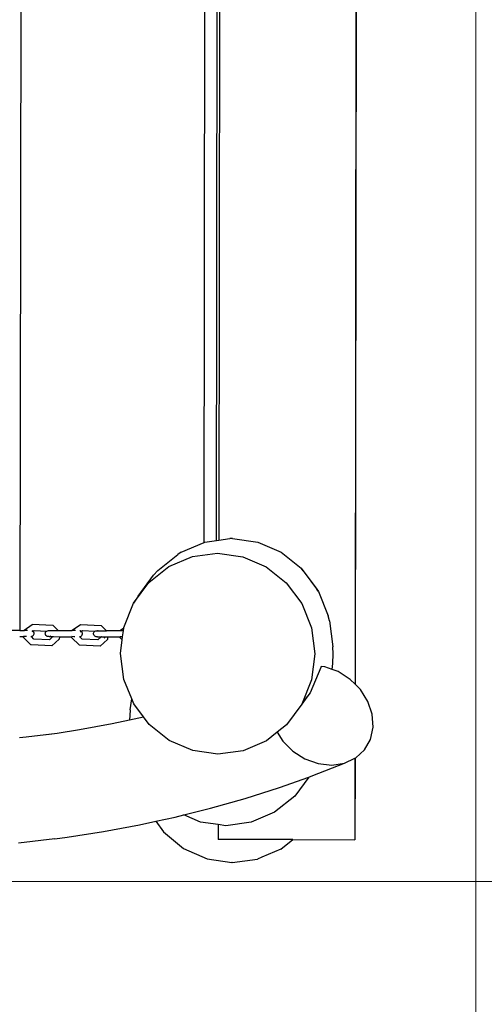
# Model space of a CAD drawing. Units: millimetres. Extents: x -3122 to 3598, y -2633 to 2475.
# Drawn here: x 969 to 1351, y -563 to 247 of the extents above; entities that cross this region are included whole.
import ezdxf

# ---------------------------------------------------------------- set-up
doc = ezdxf.new("R2010")
doc.units = ezdxf.units.MM
doc.layers.add('Зона безопасности', color=140, linetype='Continuous', lineweight=35)
doc.layers.add('Размеры', color=10, linetype='Continuous', lineweight=5)
doc.dimstyles.new('размеры Маф', dxfattribs={"dimtxt": 150, "dimasz": 50, "dimexe": 50, "dimexo": 0.0625, "dimgap": 0.09, "dimtad": 1, "dimdec": 0, "dimzin": 0, "dimdsep": 46, "dimtxsty": 'Standard', "dimblk": 'ARCHTICK', "dimcen": 0.09, "dimdle": 50, "dimclrd": 256, "dimclre": 256, "dimclrt": 256, "dimadec": 0, "dimazin": 0, "dimtfac": 1, "dimtdec": 0, "dimtix": 1, "dimtofl": 0, "dimtmove": 0, "dimatfit": 3, "dimfxl": 1, "dimtolj": 1, "dimtzin": 0, "dimlwd": -1, "dimlwe": -1, "dimarcsym": 1})

# ---------------------------------------------------------------- blocks, each defined once
blk = doc.blocks.new('_ArchTick')
at = {"color": 0, "linetype": 'ByBlock', "const_width": 0.15}
blk.add_lwpolyline([(-0.5, -0.5), (0.5, 0.5)], dxfattribs=at)
blk = doc.blocks.new('*D12')
at = {"layer": 'Defpoints', "color": 0, "transparency": 16777216}
for p in [(-3071.55, 231.58), (2842.66, 231.58), (2842.66, -2583.09)]:
    blk.add_point(p, dxfattribs=at)
at = {"layer": 'Размеры', "transparency": 16777216}
for p, q in [((-3071.55, 231.52), (-3071.55, -2633.09)), ((2842.66, 231.52), (2842.66, -2633.09)), ((-3121.55, -2583.09), (2892.66, -2583.09))]:
    blk.add_line(p, q, dxfattribs=at)
at = {"layer": 'Размеры', "transparency": 16777216, "xscale": 50, "yscale": 50, "zscale": 50, "rotation": 180}
blk.add_blockref('_ArchTick', (-3071.55, -2583.09), dxfattribs=at)
at = {"layer": 'Размеры', "transparency": 16777216, "xscale": 50, "yscale": 50, "zscale": 50}
blk.add_blockref('_ArchTick', (2842.66, -2583.09), dxfattribs=at)
at = {"layer": 'Размеры', "transparency": 16777216, "insert": (-114.44, -2508), "char_height": 150, "attachment_point": 5}
blk.add_mtext('\\A1;5914', dxfattribs=at)
blk = doc.blocks.new('*D13')
at = {"layer": 'Defpoints', "color": 0, "transparency": 16777216}
for p in [(-114.44, 2424.64), (-114.44, -1961.48), (3547.73, -1961.48)]:
    blk.add_point(p, dxfattribs=at)
at = {"layer": 'Размеры', "transparency": 16777216}
for p, q in [((3547.73, 2474.64), (3547.73, -2011.48)), ((-114.38, 2424.64), (3597.73, 2424.64)), ((-114.38, -1961.48), (3597.73, -1961.48))]:
    blk.add_line(p, q, dxfattribs=at)
at = {"layer": 'Размеры', "transparency": 16777216, "xscale": 50, "yscale": 50, "zscale": 50}
for p, rotation in [((3547.73, 2424.64), 90), ((3547.73, -1961.48), 270)]:
    blk.add_blockref('_ArchTick', p, dxfattribs=dict(at, rotation=rotation))
at = {"layer": 'Размеры', "transparency": 16777216, "insert": (3472.64, 231.58), "char_height": 150, "attachment_point": 5, "rotation": 90}
blk.add_mtext('\\A1;4386', dxfattribs=at)
blk = doc.blocks.new('*D14')
at = {"layer": 'Defpoints', "color": 0, "transparency": 16777216}
for p in [(1343.88, 686.68), (-1557.29, -362.46), (1343.88, -1337.1)]:
    blk.add_point(p, dxfattribs=at)
at = {"layer": 'Размеры', "transparency": 16777216}
for p, q in [((1343.88, 686.62), (1343.88, -1387.1)), ((-1557.29, -362.52), (-1557.29, -1387.1)), ((-1607.29, -1337.1), (1393.88, -1337.1))]:
    blk.add_line(p, q, dxfattribs=at)
at = {"layer": 'Размеры', "transparency": 16777216, "xscale": 50, "yscale": 50, "zscale": 50, "rotation": 180}
blk.add_blockref('_ArchTick', (-1557.29, -1337.1), dxfattribs=at)
at = {"layer": 'Размеры', "transparency": 16777216, "xscale": 50, "yscale": 50, "zscale": 50}
blk.add_blockref('_ArchTick', (1343.88, -1337.1), dxfattribs=at)
at = {"layer": 'Размеры', "transparency": 16777216, "insert": (-106.7, -1262.01), "char_height": 150, "attachment_point": 5}
blk.add_mtext('\\A1;2901', dxfattribs=at)
blk = doc.blocks.new('*D15')
at = {"layer": 'Defpoints', "color": 0, "transparency": 16777216}
for p in [(-828.13, 927.52), (2073.96, 927.52), (-814.29, -461.48)]:
    blk.add_point(p, dxfattribs=at)
at = {"layer": 'Размеры', "transparency": 16777216}
for p, q in [((2073.96, -511.48), (2073.96, 977.52)), ((-828.07, 927.52), (2123.96, 927.52)), ((-814.22, -461.48), (2123.96, -461.48))]:
    blk.add_line(p, q, dxfattribs=at)
at = {"layer": 'Размеры', "transparency": 16777216, "xscale": 50, "yscale": 50, "zscale": 50}
for p, rotation in [((2073.96, 927.52), 90), ((2073.96, -461.48), 270)]:
    blk.add_blockref('_ArchTick', p, dxfattribs=dict(at, rotation=rotation))
at = {"layer": 'Размеры', "transparency": 16777216, "insert": (1998.87, 233.02), "char_height": 150, "attachment_point": 5, "rotation": 90}
blk.add_mtext('\\A1;1389', dxfattribs=at)

msp = doc.modelspace()

# ---------------------------------------------------------------- linework, layer by layer
for p, q in [((1120.38, -182.6), (1121.99, 727.48)), ((970.56, 713.72), (968.84, -255.14)), ((1130.52, -181.05), (1132.05, 683)), ((1133.69, 682.8), (1132.43, -180.79)), ((1245.92, 667.03), (1244.52, -299.21)), ((1246.01, 667.04), (1244.61, -299.3)), ((1101.68, -190.6), (1120.38, -182.6)), ((1120.38, -182.6), (1120.97, -182.34)), ((1120.97, -182.34), (1130.52, -181.05)), ((1130.52, -181.05), (1132.43, -180.79)), ((1132.43, -180.79), (1141.67, -179.54)), ((1143.86, -179.55), (1141.67, -179.54)), ((1143.86, -179.55), (1164.56, -182.39)), ((1164.56, -182.39), (1183.83, -190.68)), ((1082.34, -205.73), (1098.89, -192.6)), ((1091.56, -202.54), (1110.81, -194.33)), ((1101.68, -190.6), (1098.89, -192.6)), ((1110.81, -194.33), (1131.48, -191.56)), ((1131.48, -191.56), (1152.16, -194.41)), ((1183.83, -190.68), (1200.38, -203.86)), ((1152.16, -194.41), (1171.44, -202.7)), ((1066.3, -226.82), (1078.97, -209.71)), ((1075.04, -215.63), (1091.56, -202.54)), ((1082.34, -205.73), (1078.97, -209.71)), ((1171.44, -202.7), (1188.01, -215.86)), ((1201.94, -205.89), (1200.38, -203.86)), ((1200.38, -203.86), (1213.07, -221.03)), ((1201.94, -205.89), (1214.62, -223.05)), ((1062.38, -232.71), (1075.04, -215.63)), ((1188.01, -215.86), (1200.74, -232.98)), ((1214.62, -223.05), (1213.07, -221.03)), ((1214.62, -223.05), (1222.58, -243.02)), ((1054.45, -252.61), (1062.38, -232.71)), ((1066.3, -226.82), (1062.38, -232.71)), ((1200.74, -232.98), (1208.77, -252.92)), ((972.39, -254.74), (979.08, -250.05)), ((979.22, -250.02), (979.08, -250.05)), ((979.22, -250.02), (996.03, -250.85)), ((996.03, -250.85), (1000.53, -255.19)), ((1012.1, -254.81), (1018.78, -250.12)), ((1018.93, -250.09), (1018.78, -250.12)), ((1018.93, -250.09), (1035.7, -250.92)), ((1035.7, -250.92), (1040.2, -255.26)), ((1223.51, -247.03), (1222.58, -243.02)), ((1223.51, -247.03), (1226.19, -268.43)), ((968.84, -255.14), (960.78, -255.12)), ((968.84, -255.14), (972.37, -255.14)), ((972.35, -255.52), (972.37, -255.14)), ((972.37, -255.14), (972.39, -254.74)), ((975.26, -255.15), (972.37, -255.14)), ((979.11, -256.21), (979.75, -255.76)), ((979.52, -255.58), (979.12, -255.39)), ((979.75, -255.76), (979.71, -255.72)), ((979.75, -255.76), (980.72, -255.08)), ((980.08, -256.03), (979.75, -255.76)), ((979.75, -259.56), (980.24, -259.07)), ((980.48, -256.58), (980.08, -256.03)), ((980.24, -259.07), (980.57, -258.49)), ((980.7, -257.2), (980.48, -256.58)), ((980.57, -258.49), (980.73, -257.86)), ((980.63, -255.08), (980.72, -255.08)), ((980.73, -257.86), (980.7, -257.2)), ((980.72, -255.08), (991.06, -255.61)), ((989.88, -257.87), (989.91, -257.22)), ((990.03, -258.51), (989.88, -257.87)), ((989.91, -257.22), (990.13, -256.6)), ((990.36, -259.09), (990.03, -258.51)), ((990.13, -256.6), (990.53, -256.05)), ((990.84, -259.58), (990.36, -259.09)), ((990.53, -256.05), (991.06, -255.61)), ((991.06, -255.61), (991.71, -255.32)), ((991.71, -255.32), (992.42, -255.18)), ((992.42, -255.18), (1000.53, -255.19)), ((1000.53, -255.19), (1012.08, -255.21)), ((1012.08, -255.21), (1012.1, -254.81)), ((1012.08, -255.35), (1012.08, -255.21)), ((1014.81, -255.22), (1012.08, -255.21)), ((1018.65, -255.36), (1018.2, -255.28)), ((1018.83, -255.45), (1018.65, -255.36)), ((1018.81, -256.29), (1019.48, -255.82)), ((1019.29, -255.66), (1019.23, -255.64)), ((1019.48, -255.82), (1019.29, -255.66)), ((1019.48, -255.82), (1020.42, -255.15)), ((1019.83, -256.1), (1019.48, -255.82)), ((1019.5, -259.63), (1019.99, -259.14)), ((1020.22, -256.65), (1019.83, -256.1)), ((1019.99, -259.14), (1020.32, -258.56)), ((1020.44, -257.27), (1020.22, -256.65)), ((1020.32, -255.15), (1020.42, -255.15)), ((1020.32, -258.56), (1020.47, -257.93)), ((1020.42, -255.15), (1030.72, -255.68)), ((1020.47, -257.93), (1020.44, -257.27)), ((1029.53, -257.94), (1029.56, -257.29)), ((1029.68, -258.58), (1029.53, -257.94)), ((1029.56, -257.29), (1029.79, -256.67)), ((1030.01, -259.16), (1029.68, -258.58)), ((1029.79, -256.67), (1030.18, -256.12)), ((1030.18, -256.12), (1030.72, -255.68)), ((1030.72, -255.68), (1031.37, -255.39)), ((1031.37, -255.39), (1032.07, -255.25)), ((1032.07, -255.25), (1032.2, -255.25)), ((1032.2, -255.25), (1032.8, -255.28)), ((1033.35, -255.25), (1032.8, -255.28)), ((1032.8, -255.28), (1033.17, -255.39)), ((1033.35, -255.25), (1040.2, -255.26)), ((1051.71, -255.28), (1040.2, -255.26)), ((1051.71, -255.28), (1051.73, -254.88)), ((1054.11, -255.29), (1051.71, -255.28)), ((1051.73, -254.88), (1054.4, -253)), ((1053.49, -260.27), (1054.11, -255.29)), ((1054.11, -255.29), (1054.4, -253)), ((1054.4, -253), (1054.45, -252.61)), ((1208.77, -252.92), (1211.53, -274.3)), ((968.83, -260.12), (971.98, -260.13)), ((972.11, -260.1), (971.98, -260.13)), ((972.07, -260.94), (972.11, -260.1)), ((978.11, -266.94), (972.07, -260.94)), ((972.4, -260.13), (972.11, -260.1)), ((974.53, -260.13), (972.4, -260.13)), ((978.04, -260.12), (978.37, -260.11)), ((978.25, -266.97), (978.11, -266.94)), ((995.26, -267.81), (978.25, -266.97)), ((978.47, -260.1), (978.27, -259.91)), ((978.47, -260.1), (979.15, -259.91)), ((980.48, -262.1), (978.47, -260.1)), ((979.15, -259.91), (979.75, -259.56)), ((980.48, -262.1), (980.36, -262.09)), ((993.3, -262.73), (980.48, -262.1)), ((991.45, -259.93), (990.84, -259.58)), ((992.14, -260.13), (991.45, -259.93)), ((992.87, -260.16), (992.14, -260.13)), ((993.03, -260.13), (992.87, -260.16)), ((993.03, -260.13), (993.62, -260.16)), ((996.13, -260.17), (993.3, -262.73)), ((993.62, -260.16), (996.13, -260.17)), ((994.22, -259.73), (993.77, -259.93)), ((994.4, -259.58), (994.22, -259.73)), ((1001.32, -262.32), (995.26, -267.81)), ((996.16, -260.14), (996.13, -260.17)), ((996.16, -260.14), (996.73, -260.17)), ((996.73, -260.17), (1001.44, -260.18)), ((1001.33, -262.25), (1001.32, -262.32)), ((1001.44, -260.18), (1001.33, -262.25)), ((1001.44, -260.18), (1011.66, -260.2)), ((1011.83, -260.16), (1011.66, -260.2)), ((1011.78, -261.01), (1011.83, -260.16)), ((1017.82, -267.01), (1011.78, -261.01)), ((1013.43, -260.2), (1011.83, -260.16)), ((1014.22, -260.2), (1013.43, -260.2)), ((1017.96, -267.04), (1017.82, -267.01)), ((1034.94, -267.88), (1017.96, -267.04)), ((1018.19, -260.18), (1017.98, -259.98)), ((1018.07, -260.18), (1018.19, -260.18)), ((1018.19, -260.18), (1018.89, -259.98)), ((1020.18, -262.17), (1018.19, -260.18)), ((1018.89, -259.98), (1019.5, -259.63)), ((1020.18, -262.17), (1020.06, -262.16)), ((1032.98, -262.8), (1020.18, -262.17)), ((1030.5, -259.65), (1030.01, -259.16)), ((1031.11, -260), (1030.5, -259.65)), ((1031.8, -260.2), (1031.11, -260)), ((1032.52, -260.23), (1031.8, -260.2)), ((1032.69, -260.2), (1032.52, -260.23)), ((1032.69, -260.2), (1033.31, -260.23)), ((1035.79, -260.24), (1032.98, -262.8)), ((1033.31, -260.23), (1035.79, -260.24)), ((1040.98, -262.39), (1034.94, -267.88)), ((1035.83, -260.21), (1035.79, -260.24)), ((1035.79, -260.24), (1035.84, -260.24)), ((1036.02, -260.24), (1035.83, -260.21)), ((1036.02, -260.24), (1041.1, -260.25)), ((1038.46, -261.24), (1038.27, -261.42)), ((1038.51, -260.24), (1038.46, -261.24)), ((1041, -262.32), (1040.98, -262.39)), ((1041.1, -260.25), (1041, -262.32)), ((1041.1, -260.25), (1051.45, -260.27)), ((1051.41, -261.08), (1051.45, -260.27)), ((1053.16, -262.83), (1051.41, -261.08)), ((1051.45, -260.27), (1051.46, -260.13)), ((1053.49, -260.27), (1051.45, -260.27)), ((1051.77, -273.98), (1053.16, -262.83)), ((1053.16, -262.83), (1053.49, -260.27)), ((1054.53, -295.36), (1051.77, -273.98)), ((1211.53, -274.3), (1208.85, -295.67)), ((1226.16, -282.27), (1226.49, -274.38)), ((1226.49, -274.38), (1226.19, -268.43)), ((1225.69, -287.16), (1226.16, -282.27)), ((1216.46, -285.58), (1212.03, -296.01)), ((1216.6, -284.69), (1216.46, -285.58)), ((1219.77, -285.03), (1216.6, -284.69)), ((1225.69, -287.16), (1219.77, -285.03)), ((1230.65, -288.94), (1225.69, -287.16)), ((1240.61, -295.29), (1230.65, -288.94)), ((1060.98, -311.38), (1054.53, -295.36)), ((1208.85, -295.67), (1200.92, -315.57)), ((1212.03, -296.01), (1207.66, -306.33)), ((1244.52, -299.21), (1240.61, -295.29)), ((1244.61, -299.3), (1244.52, -299.21)), ((1248.96, -303.66), (1244.61, -299.3)), ((1207.66, -306.33), (1205.77, -308.86)), ((1255.13, -313.47), (1248.96, -303.66)), ((1059.79, -320.37), (1060.98, -311.38)), ((1062.56, -315.29), (1060.98, -311.38)), ((1070.57, -326.07), (1062.56, -315.29)), ((1200.92, -315.57), (1188.26, -332.65)), ((1202.18, -313.67), (1200.92, -315.57)), ((1205.77, -308.86), (1202.18, -313.67)), ((1204.81, -309.71), (1202.18, -313.67)), ((1205.77, -308.86), (1205.66, -308.7)), ((1258.7, -324.05), (1255.13, -313.47)), ((1059.79, -320.37), (1059.27, -324.98)), ((1017.89, -336.64), (1044.74, -331.68)), ((1044.74, -331.68), (1058.99, -328.58)), ((1059.27, -324.98), (1058.99, -328.58)), ((1058.99, -328.58), (1070.57, -326.07)), ((1075.29, -332.42), (1070.57, -326.07)), ((1259.44, -334.69), (1258.7, -324.05)), ((974.05, -342.53), (999.59, -339.43)), ((990.92, -340.76), (999.59, -339.43)), ((999.59, -339.43), (1017.89, -336.64)), ((1091.86, -345.58), (1075.29, -332.42)), ((1180.54, -338.76), (1171.74, -345.74)), ((1188.26, -332.65), (1180.54, -338.76)), ((1180.54, -338.76), (1185.08, -345.99)), ((1257.28, -344.65), (1259.44, -334.69)), ((968.68, -343.01), (974.05, -342.53)), ((1111.14, -353.87), (1091.86, -345.58)), ((1171.74, -345.74), (1152.49, -353.95)), ((1185.08, -345.99), (1193.43, -354.36)), ((1252.38, -353.27), (1257.28, -344.65)), ((1131.82, -356.72), (1111.14, -353.87)), ((1152.49, -353.95), (1131.82, -356.72)), ((1193.43, -354.36), (1203.39, -360.72)), ((1245.07, -359.94), (1252.38, -353.27)), ((1203.39, -360.72), (1214.27, -364.62)), ((1209.83, -374.48), (1235.85, -364.22)), ((1225.34, -365.82), (1235.85, -364.22)), ((1235.85, -364.22), (1244.43, -360.24)), ((1244.43, -360.24), (1244.33, -427.16)), ((1244.52, -360.2), (1244.42, -427.16)), ((1244.43, -360.24), (1244.52, -360.2)), ((1244.52, -360.2), (1245.07, -359.94)), ((1214.27, -364.62), (1225.34, -365.82)), ((1182.37, -384.24), (1206.62, -375.62)), ((1206.62, -375.62), (1195, -391.32)), ((1206.62, -375.62), (1209.83, -374.48)), ((1154.3, -393.19), (1182.37, -384.24)), ((1125.69, -401.31), (1154.3, -393.19)), ((1195, -391.32), (1178.35, -404.58)), ((1103.88, -406.76), (1125.69, -401.31)), ((1178.35, -404.58), (1159.01, -412.88)), ((1067.25, -414.94), (1080.85, -411.99)), ((1080.85, -411.99), (1096.64, -408.56)), ((1080.85, -411.99), (1087.11, -420.72)), ((1096.64, -408.56), (1103.88, -406.76)), ((1117.59, -412.76), (1103.88, -406.76)), ((1132.09, -414.8), (1117.59, -412.76)), ((1159.01, -412.88), (1138.28, -415.67)), ((1007.84, -424.96), (1037.62, -420.41)), ((1037.62, -420.41), (1067.25, -414.94)), ((1087.11, -420.72), (1103.61, -434.27)), ((1132.09, -414.8), (1132.07, -426.96)), ((1138.28, -415.67), (1132.09, -414.8)), ((997.69, -426.47), (967.91, -430.08)), ((997.69, -426.47), (1007.84, -424.96)), ((1193.37, -427.07), (1132.07, -426.96)), ((1183.61, -434.87), (1193.37, -427.07)), ((1193.37, -427.07), (1244.33, -427.16)), ((1244.42, -427.16), (1244.33, -427.16)), ((1103.61, -434.27), (1122.86, -442.86)), ((1183.61, -434.87), (1167.92, -441.6)), ((1122.86, -442.86), (1143.34, -445.87)), ((1143.55, -445.9), (1164.27, -443.17)), ((1167.92, -441.6), (1164.27, -443.11)), ((1167.92, -441.6), (1164.27, -443.17)), ((1164.27, -443.11), (1164.27, -443.17)), ((1143.34, -445.87), (1143.54, -445.75)), ((1143.55, -445.9), (1143.34, -445.87)), ((1143.55, -445.9), (1143.54, -445.75))]:
    msp.add_line(p, q)
at = {"layer": 'Зона безопасности'}
msp.add_lwpolyline([(1342.66, -1961.48), (-1571.55, -1961.48, -0.414214), (-3071.55, -461.48), (-3071.55, 924.64, -0.414214), (-1571.55, 2424.64), (1342.66, 2424.64, -0.414214), (2842.66, 924.64), (2842.66, -461.48, -0.414214)], format="xyb", close=True, dxfattribs=at)

# ---------------------------------------------------------------- dimensions: what is measured, and where the dimension line sits
at = {"layer": 'Размеры'}
for base, p1, p2, picture, middle in [((3547.73, -1961.48), (-114.44, 2424.64), (-114.44, -1961.48), '*D13', (3472.64, 231.58)), ((2073.96, 927.52), (-814.29, -461.48), (-828.13, 927.52), '*D15', (1998.87, 233.02))]:
    dim = msp.add_linear_dim(base=base, p1=p1, p2=p2, angle=90, dimstyle='размеры Маф', dxfattribs=at)
    dim.commit()
    dim.dimension.update_dxf_attribs({"geometry": picture, "text_midpoint": middle})
for base, p1, p2, picture, middle in [((1343.88, -1337.1), (-1557.29, -362.46), (1343.88, 686.68), '*D14', (-106.7, -1262.01)), ((2842.66, -2583.09), (-3071.55, 231.58), (2842.66, 231.58), '*D12', (-114.44, -2508))]:
    dim = msp.add_linear_dim(base=base, p1=p1, p2=p2, dimstyle='размеры Маф', dxfattribs=at)
    dim.commit()
    dim.dimension.update_dxf_attribs({"geometry": picture, "text_midpoint": middle})

doc.saveas('drawing.dxf')
